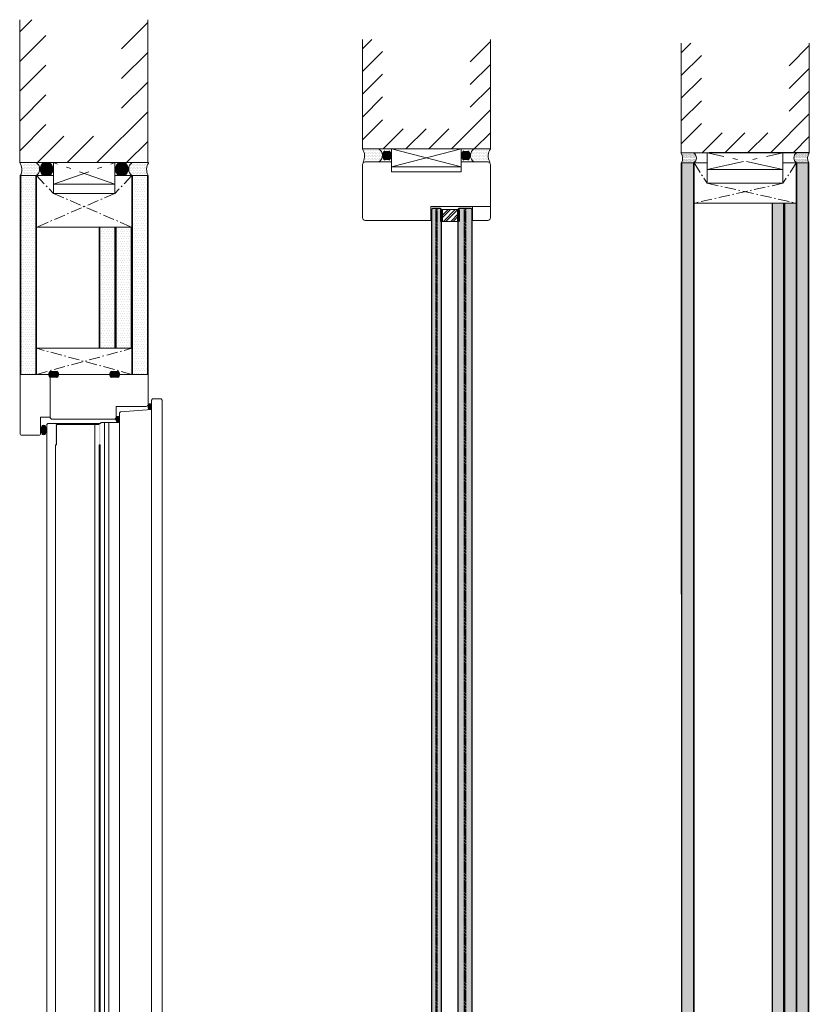
# Model space of a CAD drawing. Extents: x 8050 to 35656, y -2537 to 5890.
# Drawn here: x 15399 to 15611, y -1610 to -1346 of the extents above; entities that cross this region are included whole.
import ezdxf

# ---------------------------------------------------------------- set-up
doc = ezdxf.new("R2010")
doc.units = 0
doc.header["$LTSCALE"] = 2.5
for name, pattern in [('CENTER', [2, 1.25, -0.25, 0.25, -0.25]), ('DOT', [0.25, 0, -0.25]), ('ISO_10', [6.5, 4, -1, 0.5, -1])]:
    doc.linetypes.add(name, pattern=pattern)
for name, color, linetype in [('A-SEICON-35', 3, 'CONTINUOUS'), ('HSHSCEN-35', 1, 'CENTER'), ('HSHSCON-25', 6, 'CONTINUOUS'), ('HSHSCON-35', 1, 'CONTINUOUS'), ('HSHSRAST', 3, 'CONTINUOUS'), ('INLOOK-10', 6, 'CONTINUOUS'), ('L Lasi 4+4', 6, 'CONTINUOUS'), ('L Lasi 6+6', 6, 'CONTINUOUS'), ('L SC Kalvo 0.76', 5, 'DOT'), ('M-EQU-CON-35', 230, 'CONTINUOUS'), ('M_EQUIP_H_', 4, 'CONTINUOUS'), ('X-COM-FRAME', 2, 'CONTINUOUS')]:
    doc.layers.add(name, color=color, linetype=linetype)
for name, color, linetype, lineweight in [('E7', 7, 'CONTINUOUS', 70), ('MUOTOVIIVA', 7, 'CONTINUOUS', 9), ('Piirjoon', 5, 'CONTINUOUS', 35), ('Piirjoon05', 5, 'CONTINUOUS', 35)]:
    doc.layers.add(name, color=color, linetype=linetype, lineweight=lineweight)
pattern_1 = [(180, (15695.95563367778, -2558.211406437699), (-0.02959532198118521, -0.05919064396237039), [0, -0.05919064396237041])]
pattern_2 = [(180, (15553.95799536079, -2027.089207863337), (-0.01479766099059261, -0.0295953219811852), [0, -0.02959532198118521])]
pattern_3 = [(0, (15587.17335327573, -1797.238364483145), (0.3234897350851448, 0.6469794701702896), [0, -0.6469794701702896])]
pattern_4 = [(180, (15700.30984338022, -2202.904365898793), (-0.02071672538682965, -0.04143345077365927), [0, -0.04143345077365929])]

# ---------------------------------------------------------------- blocks, each defined once
blk = doc.blocks.new('*U142')
at = {"layer": 'L Lasi 4+4'}
blk.add_lwpolyline([(-3.637978807091713e-12, -3.380000000004657), (0, 3.379999999997381), (1, 4.379999999997381), (1227.813540258325, 4.380000000025721), (1228.813540258325, 3.380000000025721), (1228.813540258317, -3.379999999983593), (1227.813540258317, -4.379999999983593), (0.999999999996362, -4.380000000004657)], close=True, dxfattribs=at)
at = {"layer": 'L SC Kalvo 0.76', "ltscale": 0.01}
blk.add_lwpolyline([(0, 0.3800000000046566), (1228.813540258321, 0.3800000000257208), (1228.813540258321, -0.3799999999835925), (0, -0.3800000000046566)], close=True, dxfattribs=at)
blk = doc.blocks.new('*U143')
at = {"layer": 'L Lasi 6+6'}
blk.add_lwpolyline([(-5.379999999993743, 1228.813540258325), (5.380000000001019, 1228.813540258318), (6.380000000001019, 1227.813540258318), (6.380000000008295, 1), (5.380000000008295, 0), (-5.380000000001019, 0), (-6.380000000001019, 1), (-6.379999999993743, 1227.813540258325)], close=True, dxfattribs=at)
at = {"layer": 'L SC Kalvo 0.76', "ltscale": 0.01}
blk.add_lwpolyline([(-0.3800000000010186, 0), (-0.3800000000010186, 1228.813540258318), (0.3800000000082946, 1228.813540258318), (0.3800000000082946, 0)], close=True, dxfattribs=at)

msp = doc.modelspace()

# ---------------------------------------------------------------- hatches: boundary and pattern name
at = {"layer": 'E7', "linetype": 'Continuous', "lineweight": 15}
h = msp.add_hatch(color=256, dxfattribs=at)
h.set_gradient(color1=(127, 223, 255), color2=(127, 223, 255))
h.paths.add_polyline_path([(15511.03839250503, -1747.61896468518), (15511.89588034966, -1747.61896468518), (15512.1817096312, -1747.333135403637), (15512.18170963119, -1396.673902604715), (15511.89588034965, -1396.388073323172), (15511.03839250502, -1396.388073323171)])
h.paths.add_polyline_path([(15509.67784512488, -1747.333135403636), (15509.96367440642, -1747.618964685179), (15510.82116225105, -1747.618964685179), (15510.82116225105, -1396.388073323171), (15509.96367440642, -1396.38807332317), (15509.67784512487, -1396.673902604713)])
h = msp.add_hatch(color=256, dxfattribs=at)
h.set_gradient(color1=(127, 223, 255), color2=(127, 223, 255))
h.paths.add_polyline_path([(15518.68718407911, -1747.618964685179), (15520.11633048683, -1747.618964685179), (15520.40215976837, -1747.333135403636), (15520.40215976837, -1396.673902604715), (15520.11633048682, -1396.388073323172), (15518.68718407911, -1396.388073323171)])
h.paths.add_polyline_path([(15516.75497813588, -1747.333135403636), (15517.04080741742, -1747.618964685179), (15518.46995382514, -1747.618964685179), (15518.46995382514, -1396.388073323171), (15517.04080741742, -1396.38807332317), (15516.75497813588, -1396.673902604713)])
h = msp.add_hatch(color=7, dxfattribs=at)
h.set_gradient(color1=(0, 255, 0), color2=(0, 255, 0), tint=1)
edge = h.paths.add_edge_path()
edge.add_ellipse((15434.10169401091, -1449.590900870554), major_axis=(9.689017299987003e-17, -0.791194433194354), ratio=0.5517726188587184, start_angle=100.8162584938965, end_angle=439.1837415061035)
edge.add_line((15434.53049753766, -1449.739376453525), (15434.53049753766, -1449.442425287583))
h = msp.add_hatch(color=7, dxfattribs=at)
h.set_gradient(color1=(0, 255, 0), color2=(0, 255, 0), tint=1)
edge = h.paths.add_edge_path()
edge.add_ellipse((15425.45781740721, -1453.005771540879), major_axis=(0, -0.7911944331943315), ratio=0.5517726188587341, start_angle=0, end_angle=360)
h = msp.add_hatch(color=7, dxfattribs=at)
h.set_gradient(color1=(0, 255, 0), color2=(0, 255, 0), tint=1)
edge = h.paths.add_edge_path()
edge.add_ellipse((15405.64393259604, -1455.856221721407), major_axis=(0, -1.285369043869453), ratio=0.5784033506537299, start_angle=0, end_angle=360)
at = {"layer": 'HSHSRAST', "linetype": 'Continuous', "lineweight": 15}
h = msp.add_hatch(dxfattribs=at)
h.set_pattern_fill('ANSI32', color=131, scale=0.1429146407713624, angle=-1.272221872585407e-14)
h.set_pattern_definition([(44.99999999999999, (15292.68012461396, -2195.719910634671), (-0.9625575581830697, 0.9625575581830701), []), (44.99999999999999, (15293.32182992993, -2195.719910634671), (-0.9625575581830697, 0.9625575581830701), [])])
h.paths.add_polyline_path([(15512.28122099131, -1399.968580182193), (15512.28122099131, -1396.824458085222), (15516.854489496, -1396.824458085226), (15516.854489496, -1399.968580182196)])
at = {"layer": 'M_EQUIP_H_', "linetype": 'Continuous', "lineweight": 15}
h = msp.add_hatch(dxfattribs=at)
h.set_pattern_fill('DOTS', color=3, scale=0.2624989386107446, style=0)
h.set_pattern_definition([(180, (16323.32838312915, -1790.229900864084), (-0.2083585325222785, 0.4167170650445567), [0, -0.4167170650445569])])
h.paths.add_polyline_path([(15491.06987155931, -1380.545718599697), (15495.44485386948, -1380.545718599697, -0.5535336114932988), (15495.46074690833, -1384.040463328649), (15491.23537561318, -1384.040463328649, 0.2831713012023709)])
h = msp.add_hatch(dxfattribs=at)
h.set_pattern_fill('DOTS', color=3, scale=0.02609981151096648, angle=180, style=0)
h.set_pattern_definition(pattern_4)
edge = h.paths.add_edge_path()
edge.add_arc((15497.38872050131, -1382.316069126418), 1.447470646403555, 301.8074337732695, 417.6714421716923)
edge.add_line((15498.16278956846, -1381.092963100158), (15497.12028280008, -1381.092963100158))
edge.add_arc((15497.89435186724, -1382.31606912642), 1.447470646405172, 122.3285578283561, 238.1925662265978)
edge.add_line((15497.13143921756, -1383.546164879263), (15498.15163315098, -1383.546164879262))
h = msp.add_hatch(dxfattribs=at)
h.set_pattern_fill('DOTS', color=3, scale=0.02609981151096648, angle=180, style=0)
h.set_pattern_definition(pattern_4)
edge = h.paths.add_edge_path()
edge.add_arc((15519.05217849005, -1382.316069126418), 1.447470646403555, 122.32855782830771, 238.1925662267305, ccw=False)
edge.add_line((15518.2781094229, -1381.092963100158), (15519.32061619128, -1381.092963100158))
edge.add_arc((15518.54654712412, -1382.31606912642), 1.447470646405172, 301.8074337734022, 417.6714421716439, ccw=False)
edge.add_line((15519.3094597738, -1383.546164879263), (15518.28926584037, -1383.546164879262))
h = msp.add_hatch(dxfattribs=at)
h.set_pattern_fill('DOTS', color=3, scale=0.2624989386107446, style=0)
h.set_pattern_definition([(0, (15017.10549825201, -1790.229900864084), (0.2083585325222785, 0.4167170650445567), [0, -0.4167170650445569])])
h.paths.add_polyline_path([(15525.37102743205, -1380.545718599696), (15520.99604512187, -1380.545718599696, 0.5535336114932988), (15520.98015208303, -1384.040463328648), (15525.20552337818, -1384.040463328648, -0.2831713012023709)])
h = msp.add_hatch(dxfattribs=at)
h.set_pattern_fill('DOTS', color=3, scale=0.2037730614709574, style=0)
h.set_pattern_definition([(180, (16300.73501634529, -1699.633878124117), (-0.1617448675425724, 0.3234897350851448), [0, -0.3234897350851448])])
h.paths.add_polyline_path([(15576.43293705753, -1381.603639609382), (15579.82915474871, -1381.603639609382, -0.5535336114932988), (15579.84149222024, -1384.316545178628), (15576.56141478747, -1384.316545178628, 0.2831713012023709)])
h = msp.add_hatch(dxfattribs=at)
h.set_pattern_fill('DOTS', color=3, scale=0.2037730614709574, style=0)
h.set_pattern_definition([(180, (16222.55192553322, -1699.633878124116), (-0.1617448675425724, 0.3234897350851448), [0, -0.3234897350851448])])
h.paths.add_polyline_path([(15576.43293705753, -1381.60363960938), (15579.82915474871, -1381.60363960938, -0.5535336114932988), (15579.84149222024, -1384.316545178626), (15576.56141478746, -1384.316545178626, 0.2831713012023709)])
h = msp.add_hatch(dxfattribs=at)
h.set_pattern_fill('DOTS', color=3, scale=0.2037730614709574, style=0)
h.set_pattern_definition([(0, (15294.51930554973, -1699.633878124117), (0.1617448675425724, 0.3234897350851448), [0, -0.3234897350851448])])
h.paths.add_polyline_path([(15610.84119679958, -1381.603639609382), (15607.4449791084, -1381.603639609382, 0.5535336114932988), (15607.43264163687, -1384.316545178628), (15610.71271906965, -1384.316545178628, -0.2831713012023709)])
h = msp.add_hatch(dxfattribs=at)
h.set_pattern_fill('DOTS', color=3, scale=0.2037730614709574, style=0)
h.set_pattern_definition([(0, (15216.33621473766, -1699.633878124116), (0.1617448675425724, 0.3234897350851448), [0, -0.3234897350851448])])
h.paths.add_polyline_path([(15610.84119679959, -1381.60363960938), (15607.4449791084, -1381.60363960938, 0.5535336114932988), (15607.43264163687, -1384.316545178626), (15610.71271906964, -1384.316545178626, -0.2831713012023709)])
h = msp.add_hatch(dxfattribs=at)
h.set_pattern_fill('DOTS', color=3, scale=0.2624989386107446, style=0)
h.set_pattern_definition([(180, (16231.73911721728, -1793.889128230948), (-0.2083585325222785, 0.4167170650445567), [0, -0.4167170650445569])])
h.paths.add_polyline_path([(15399.22641542019, -1384.20494596656), (15403.60139773038, -1384.20494596656, -0.5535336114932988), (15403.61729076922, -1387.699690695512), (15399.39191947407, -1387.699690695512, 0.2831713012023709)])
h = msp.add_hatch(dxfattribs=at)
h.set_pattern_fill('DOTS', color=3, scale=0.03728544501566641, angle=180, style=0)
h.set_pattern_definition(pattern_1)
edge = h.paths.add_edge_path()
edge.add_arc((15406.06831527934, -1385.942411048593), 2.067815209147936, 301.8074337732695, 417.6714421716923)
edge.add_line((15407.17412823242, -1384.195116725366), (15405.68483284901, -1384.195116725366))
edge.add_arc((15406.79064580209, -1385.942411048594), 2.067815209150246, 122.3285578283561, 238.1925662265978)
edge.add_line((15405.70077058827, -1387.699690695515), (15407.15819049316, -1387.699690695514))
h = msp.add_hatch(dxfattribs=at)
h.set_pattern_fill('DOTS', color=3, scale=0.03728544501566641, angle=180, style=0)
h.set_pattern_definition(pattern_1)
edge = h.paths.add_edge_path()
edge.add_arc((15426.93986166103, -1385.942411048593), 2.067815209147936, 122.32855782830771, 238.1925662267305, ccw=False)
edge.add_line((15425.83404870795, -1384.195116725366), (15427.32334409136, -1384.195116725366))
edge.add_arc((15426.21753113828, -1385.942411048594), 2.067815209150246, 301.8074337734022, 417.6714421716439, ccw=False)
edge.add_line((15427.30740635211, -1387.699690695515), (15425.84998644721, -1387.699690695514))
h = msp.add_hatch(dxfattribs=at)
h.set_pattern_fill('DOTS', color=3, scale=0.2624989386107446, style=0)
h.set_pattern_definition([(0, (14925.81767953768, -1793.889128230948), (0.2083585325222785, 0.4167170650445567), [0, -0.4167170650445569])])
h.paths.add_polyline_path([(15433.82901849049, -1384.20494596656), (15429.45403618031, -1384.20494596656, 0.5535336114932988), (15429.43814314146, -1387.699690695512), (15433.66351443661, -1387.699690695512, -0.2831713012023709)])
h = msp.add_hatch(dxfattribs=at)
h.set_pattern_fill('DOTS', scale=0.4075461229419148, style=0)
h.set_pattern_definition([(0, (15583.02267065465, -1786.493730372146), (0.3234897350851448, 0.6469794701702896), [0, -0.6469794701702896])])
h.paths.add_polyline_path([(15576.70543253912, -1759.55030728033), (15579.77561333194, -1759.55030728033), (15579.77561336581, -1384.316545178631), (15576.70543257298, -1384.316545178631)])
h = msp.add_hatch(dxfattribs=at)
h.set_pattern_fill('DOTS', scale=0.4075461229419148, style=0)
h.set_pattern_definition([(0, (15590.56957088107, -1786.493730372146), (0.3234897350851448, 0.6469794701702896), [0, -0.6469794701702896])])
h.paths.add_polyline_path([(15610.5570716202, -1759.55030728033), (15610.55707165408, -1384.316545178628), (15607.48689086125, -1384.316545178628), (15607.48689082738, -1759.550307280329)])
h = msp.add_hatch(dxfattribs=at)
h.set_pattern_fill('DOTS', scale=0.4075461229419148, style=0)
h.set_pattern_definition([(0, (15383.53543005437, -1715.582143065843), (0.3234897350851448, 0.6469794701702896), [0, -0.6469794701702896])])
h.paths.add_polyline_path([(15403.52293075544, -1440.958843182453), (15403.52293082738, -1387.699690695513), (15399.56794681898, -1387.699690695513), (15399.56794674704, -1440.958843182453)])
h = msp.add_hatch(dxfattribs=at)
h.set_pattern_fill('DOTS', scale=0.4075461229419148, style=0)
h.set_pattern_definition([(0, (15413.37165458871, -1715.582143065841), (0.3234897350851448, 0.6469794701702896), [0, -0.6469794701702896])])
h.paths.add_polyline_path([(15433.35915528977, -1440.958843182452), (15433.35915536171, -1387.699690695511), (15429.40417135331, -1387.699690695511), (15429.40417128137, -1440.958843182452)])
h = msp.add_hatch(dxfattribs=at)
h.set_pattern_fill('DOTS', scale=0.4075461229419148, style=0)
h.set_pattern_definition(pattern_3)
h.paths.add_polyline_path([(15604.12758553275, -1754.116358974436), (15601.05740473992, -1754.116358974436), (15601.05740470751, -1395.061179289627), (15604.12758550034, -1395.061179289627)])
h = msp.add_hatch(dxfattribs=at)
h.set_pattern_fill('DOTS', scale=0.4075461229419148, style=0)
h.set_pattern_definition(pattern_3)
h.paths.add_polyline_path([(15604.0906732235, -1754.116358974436), (15607.16085401633, -1754.116358974436), (15607.16085404875, -1395.061179289627), (15604.09067325592, -1395.061179289627)])
h = msp.add_hatch(dxfattribs=at)
h.set_pattern_fill('DOTS', scale=0.4075461229419148, style=0)
h.set_pattern_definition([(0, (15404.61219463912, -1729.423300595872), (0.3234897350851448, 0.6469794701702896), [0, -0.6469794701702896])])
h.paths.add_polyline_path([(15420.64471135994, -1433.958871486632), (15424.59969536833, -1433.958871486632), (15424.59969541212, -1401.540848225542), (15420.64471140372, -1401.540848225542)])
h = msp.add_hatch(dxfattribs=at)
h.set_pattern_fill('DOTS', scale=0.4075461229419148, style=0)
h.set_pattern_definition([(0, (15408.98717694929, -1729.423300595406), (0.3234897350851448, 0.6469794701702896), [0, -0.6469794701702896])])
h.paths.add_polyline_path([(15425.01969367011, -1433.958871486166), (15428.97467767851, -1433.958871486166), (15428.9746777223, -1401.540848225076), (15425.0196937139, -1401.540848225076)])
h = msp.add_hatch(dxfattribs=at)
h.set_pattern_fill('DOTS', color=3, scale=0.0186427225078332, angle=180, style=0)
h.set_pattern_definition(pattern_2)
edge = h.paths.add_edge_path()
edge.add_arc((15408.02253204256, -1440.954710168784), 1.033907604574746, 482.3285578283318, 598.1925662266083, ccw=False)
edge.add_line((15407.46962556602, -1440.081063007169), (15409.1846798119, -1440.081063007169))
edge.add_arc((15408.63177333536, -1440.954710168784), 1.033907604574961, 301.80743377340616, 417.6714421716493, ccw=False)
edge.add_line((15409.17671094227, -1441.833349992244), (15407.47759443565, -1441.833349992244))
h = msp.add_hatch(dxfattribs=at)
h.set_pattern_fill('DOTS', color=3, scale=0.0186427225078332, angle=180, style=0)
h.set_pattern_definition(pattern_2)
edge = h.paths.add_edge_path()
edge.add_arc((15424.99322601247, -1440.954710168784), 1.033907604574746, -58.19256622660833, 57.67144217166815)
edge.add_line((15425.54613248901, -1440.081063007169), (15423.83107824313, -1440.081063007169))
edge.add_arc((15424.38398471967, -1440.954710168784), 1.033907604574961, 122.3285578283507, 238.1925662265938)
edge.add_line((15423.83904711275, -1441.833349992244), (15425.53816361938, -1441.833349992244))
at = {"layer": 'MUOTOVIIVA'}
msp.add_hatch(color=256, dxfattribs=at).paths.add_polyline_path([(15420.81069202361, -1459.823575764274), (15420.52486274207, -1459.823575764274), (15420.52486274207, -1454.392819414962), (15409.09169148036, -1454.392819414962), (15409.09169148036, -1459.823575764274), (15408.80586219882, -1459.823575764274), (15408.80586219882, -1454.106990133419), (15420.81069202361, -1454.106990133419)])

# ---------------------------------------------------------------- linework, layer by layer
at = {"layer": 'A-SEICON-35', "linetype": 'Continuous', "lineweight": 15}
for p, q in [((15576.54241412381, -1384.31654517863), (15576.55641130192, -1759.550307280329)), ((15576.70543267333, -1384.31654517863), (15576.70543216652, -1759.550307280329)), ((15579.77561346616, -1384.31654517863), (15579.77561295934, -1759.550307280329)), ((15579.93863191534, -1384.316545178628), (15579.9386314085, -1759.550307280329)), ((15607.32387251243, -1384.316545178628), (15607.32387200556, -1759.550307280329)), ((15607.48689096159, -1384.316545178628), (15607.48689045478, -1759.550307280329)), ((15610.55707175442, -1384.316545178628), (15610.55707124761, -1759.550307280329)), ((15610.72009010325, -1384.316545178628), (15610.72008969679, -1759.550307280329)), ((15399.35794766809, -1387.699690695513), (15399.35794759615, -1440.958843182453)), ((15399.56794681898, -1387.699690695513), (15399.56794674704, -1440.958843182453)), ((15403.52293082738, -1387.699690695513), (15403.52293075544, -1440.958843182453)), ((15403.73292997827, -1387.699690695511), (15403.73292990633, -1440.958843182453)), ((15429.28853214426, -1387.699690695511), (15429.28853207232, -1440.958843182453)), ((15429.49853129515, -1387.699690695511), (15429.49853122321, -1440.958843182453)), ((15433.45351530355, -1387.699690695511), (15433.45351523161, -1440.958843182453)), ((15433.66351443661, -1387.699690695511), (15433.6635143825, -1440.958843182453)), ((15420.52907219467, -1401.540848225986), (15420.52907215088, -1433.962508971249)), ((15420.73907134556, -1401.540848225964), (15420.73907130177, -1433.962508971249)), ((15424.69405535396, -1401.540848225542), (15424.69405531017, -1433.962508971249)), ((15424.90405450485, -1401.54084822552), (15424.90405446105, -1433.962508970783)), ((15424.90405450485, -1401.54084822552), (15424.90405446106, -1433.962508971249)), ((15425.11405365574, -1401.540848225498), (15425.11405361194, -1433.962508970783)), ((15429.06903766414, -1401.540848225076), (15429.06903762035, -1433.962508970783)), ((15429.27903681503, -1401.540848225054), (15429.27903677123, -1433.962508970783))]:
    msp.add_line(p, q, dxfattribs=at)
at = {"layer": 'A-SEICON-35', "color": 3, "linetype": 'Continuous', "lineweight": 15}
for p, q in [((15579.93863191534, -1384.316545178628), (15579.9386314085, -1759.550307280329)), ((15607.32387251243, -1384.316545178628), (15607.32387200556, -1759.550307280329)), ((15403.73292997827, -1387.699690695511), (15403.73292990633, -1440.958843182453)), ((15429.28853214426, -1387.699690695511), (15429.28853207232, -1440.958843182453)), ((15420.52907219467, -1401.540848225986), (15420.52907215088, -1433.962508971249)), ((15424.90405450485, -1401.54084822552), (15424.90405446105, -1433.962508970783))]:
    msp.add_line(p, q, dxfattribs=at)
at = {"layer": 'E7', "linetype": 'Continuous', "lineweight": 15}
for p, q in [((15517.57150235088, -1380.545718487887), (15498.83324143941, -1385.345453792377)), ((15498.83324143941, -1380.545718487886), (15517.57150235088, -1385.345453792377)), ((15520.54840563212, -1395.971805621842), (15525.40144580418, -1395.971805621842)), ((15433.6635143825, -1440.958843182453), (15399.35794759615, -1440.958843182453)), ((15434.53049753766, -1450.391209473364), (15434.53049753766, -1754.691209494103)), ((15423.09732627595, -1752.690404523303), (15423.09732627595, -1453.821160851877)), ((15425.95561909138, -1453.821160851876), (15425.95561909138, -1754.262465571788))]:
    msp.add_line(p, q, dxfattribs=at)
at = {"layer": 'E7', "color": 3, "lineweight": 15}
for p, q in [((15579.93863181499, -1384.31654517863), (15576.54241412381, -1384.31654517863)), ((15403.73292996045, -1387.699690695513), (15399.35794765027, -1387.699690695513)), ((15403.74242521687, -1440.958843182455), (15399.36744290669, -1440.958843182455))]:
    msp.add_line(p, q, dxfattribs=at)
at = {"layer": 'E7', "color": 1, "lineweight": 15}
for p, q in [((15583.46775623438, -1389.75049348452), (15583.46775623438, -1384.316545178628)), ((15603.78443497965, -1389.75049348452), (15603.78443497965, -1384.316545178628)), ((15408.27912172705, -1392.462535690857), (15408.27912172705, -1387.699690695511)), ((15424.72905521332, -1392.462535690857), (15424.72905521332, -1387.699690695511))]:
    msp.add_line(p, q, dxfattribs=at)
at = {"layer": 'E7', "lineweight": 15}
for p, q in [((15600.84519591528, -1754.116358974448), (15600.84517792332, -1395.061179267774)), ((15601.00821436445, -1754.116358974436), (15601.00823235641, -1395.061179267762)), ((15603.94611092896, -1754.116358974436), (15603.946092937, -1395.061179267762)), ((15604.10912937813, -1754.116358974448), (15604.10911138617, -1395.061179267774)), ((15604.10912937813, -1754.116358974448), (15604.10914737009, -1395.061179267774)), ((15604.27214782729, -1754.116358974436), (15604.27216581925, -1395.061179267762))]:
    msp.add_line(p, q, dxfattribs=at)
at = {"layer": 'E7', "linetype": 'Continuous', "lineweight": 60}
for p, q in [((15512.28122099131, -1396.824458085225), (15512.28122123191, -1399.968580182195)), ((15516.854489496, -1396.824458085225), (15516.8544892554, -1399.968580182195))]:
    msp.add_line(p, q, dxfattribs=at)
at = {"layer": 'E7', "linetype": 'Continuous', "lineweight": 15}
msp.add_lwpolyline([(15517.57150235088, -1385.345453792377), (15498.83324143941, -1385.345453792377), (15498.83324143941, -1380.545718487886), (15517.57150235088, -1380.545718487886)], close=True, dxfattribs=at)
at = {"layer": 'E7', "lineweight": 15}
msp.add_lwpolyline([(15512.28122099131, -1396.824458085222), (15512.28122099131, -1399.968580182193), (15516.854489496, -1399.968580182196), (15516.854489496, -1396.824458085226)], close=True, dxfattribs=at)
at = {"layer": 'E7', "linetype": 'Continuous', "lineweight": 15}
msp.add_lwpolyline([(15399.36434667258, -1440.958843182456), (15433.67300963892, -1440.958843182456)], dxfattribs=at)
at = {"layer": 'E7', "lineweight": 15}
for centre, radius, start, end in [((15488.31466369765, -1382.427491014171), 3.336500828834172, 331.0901871835001, 34.33258606772679), ((15494.35803541703, -1382.298069623152), 2.062015629910027, 302.328557828441, 58.19256622649202), ((15497.89435186724, -1382.316069126419), 1.447470646404832, 122.3285578280788, 238.192566226492), ((15497.3846585736, -1382.326489285414), 1.443410940937018, 302.3285578285715, 58.19256622649202), ((15497.38872050131, -1382.316069126419), 1.447470646404832, 301.807433773508, 57.67144217192122), ((15519.05217849005, -1382.316069126419), 1.447470646404832, 122.3285578280788, 238.192566226492), ((15519.05624041776, -1382.326489285414), 1.443410940937018, 121.807433773508, 237.6714421714282), ((15518.54654712412, -1382.316069126419), 1.447470646404832, 301.807433773508, 57.67144217192122), ((15522.08286357433, -1382.298069623151), 2.062015629910027, 121.807433773508, 237.6714421715589), ((15528.12623529371, -1382.42749101417), 3.336500828834172, 145.6674139322732, 208.9098128164999), ((15574.29412025343, -1383.064424662149), 2.590063762124853, 331.0901871833116, 34.33258606789169), ((15574.29412025343, -1383.064424662145), 2.590063762124853, 331.0901871833116, 34.33258606772534), ((15578.98547772475, -1382.963957234708), 1.600704520679276, 302.3285578283262, 58.1925662264944), ((15578.98547772475, -1382.963957234706), 1.600704520679276, 302.3285578283262, 58.1925662264944), ((15608.28865613236, -1382.963957234708), 1.600704520679276, 121.8074337735056, 237.6714421716738), ((15608.28865613236, -1382.963957234706), 1.600704520679276, 121.8074337735056, 237.6714421716738), ((15612.98001360368, -1383.064424662149), 2.590063762124853, 145.6674139321083, 208.9098128166884), ((15612.98001360368, -1383.064424662145), 2.590063762124853, 145.6674139322747, 208.9098128166884), ((15396.47120755854, -1386.086718381035), 3.336500828834172, 331.0901871834989, 34.33258606772534), ((15402.51457927792, -1385.957296990015), 2.062015629910027, 302.3285578284422, 58.1925662264944), ((15406.79064580209, -1385.942411048593), 2.067815209149761, 122.3285578280804, 238.1925662264944), ((15406.06251252547, -1385.957296990015), 2.062015629910027, 302.3285578285721, 58.1925662264944), ((15406.06831527934, -1385.942411048593), 2.067815209149761, 301.8074337735056, 57.67144217191957), ((15426.93986166104, -1385.942411048593), 2.067815209149761, 122.3285578280804, 238.1925662264944), ((15426.9456644149, -1385.957296990015), 2.062015629910027, 121.8074337735056, 237.6714421715578), ((15426.21753113828, -1385.942411048593), 2.067815209149761, 301.8074337735056, 57.67144217191957), ((15430.49359766245, -1385.957296990015), 2.062015629910027, 121.8074337735056, 237.671442171428), ((15436.58422635214, -1386.086718381035), 3.336500828834172, 145.6674139322747, 208.9098128165011), ((15408.02253204256, -1440.954710168783), 1.03390760457488, 122.328557828572, 238.1925662264944), ((15408.63177333536, -1440.954710168783), 1.03390760457488, 301.8074337735056, 57.67144217142797), ((15424.38398471967, -1440.954710168783), 1.03390760457488, 122.328557828572, 238.1925662264944), ((15424.99322601247, -1440.954710168783), 1.03390760457488, 301.8074337735056, 57.67144217142797)]:
    msp.add_arc(centre, radius, start, end, dxfattribs=at)
at = {"layer": 'HSHSCEN-35', "color": 7, "linetype": 'ISO_10', "lineweight": 15, "ltscale": 0.3}
for p, q in [((15579.93863181499, -1384.316545178628), (15583.46775623438, -1389.75049348452)), ((15607.3238724091, -1384.316545178628), (15603.78443497965, -1389.75049348452)), ((15403.73292996045, -1387.699690695511), (15408.27912172705, -1392.462535690857)), ((15429.28853212261, -1387.699690695511), (15424.72905521332, -1392.462535690857)), ((15603.78443497965, -1389.75049348452), (15579.93863181444, -1395.06117926964)), ((15583.46775623438, -1389.75049348452), (15607.32387241329, -1395.061179270788)), ((15424.72905521332, -1392.462535690857), (15403.73292996045, -1401.540848227775)), ((15408.27912172705, -1392.462535690857), (15429.288532128, -1401.540848229253)), ((15403.73292990633, -1440.958843182453), (15429.30181876977, -1433.958871486166)), ((15429.30181876977, -1440.958843182453), (15403.73292990633, -1433.958871486167))]:
    msp.add_line(p, q, dxfattribs=at)
at = {"layer": 'HSHSCON-25', "color": 7, "linetype": 'Continuous', "lineweight": 15}
for p, q in [((15610.63394418329, -1381.470513279653), (15584.00521120274, -1381.470513279653)), ((15610.63394418329, -1381.470513279652), (15584.00521120274, -1381.470513279652)), ((15610.63394418329, -1381.603639609382), (15584.00521120274, -1381.603639609382)), ((15610.63394418329, -1381.60363960938), (15584.00521120274, -1381.60363960938))]:
    msp.add_line(p, q, dxfattribs=at)
at = {"layer": 'HSHSCON-35', "linetype": 'Continuous', "lineweight": 15, "ltscale": 0.5}
for p, q in [((15579.93863181444, -1395.06117926964), (15579.93863181499, -1384.316545178628)), ((15579.93863181499, -1384.316545178628), (15583.46775623438, -1384.316545178628)), ((15603.78443497965, -1384.316545178628), (15607.3238724091, -1384.316545178628)), ((15607.3238724091, -1384.316545178628), (15607.32387241329, -1395.061179267526)), ((15403.73292995974, -1401.540848227774), (15403.73292996045, -1387.699690695511)), ((15403.73292996045, -1387.699690695511), (15408.27912172705, -1387.699690695511)), ((15424.72905521332, -1387.699690695511), (15429.28853212261, -1387.699690695511)), ((15429.28853212261, -1387.699690695511), (15429.288532128, -1401.540848225052)), ((15583.46775623438, -1389.75049348452), (15603.78443497965, -1389.75049348452)), ((15408.27912172705, -1392.462535690857), (15424.72905521332, -1392.462535690857)), ((15579.93863181444, -1395.06117926964), (15607.32387241329, -1395.061179267526)), ((15403.73292996045, -1401.540848227774), (15429.288532128, -1401.540848225052)), ((15429.30181876977, -1433.958871486166), (15403.73292990633, -1433.958871486167)), ((15403.74242521687, -1440.958843182454), (15408.28861698347, -1440.958843182454)), ((15424.73855046975, -1440.958843182454), (15429.29802737904, -1440.958843182454))]:
    msp.add_line(p, q, dxfattribs=at)
at = {"layer": 'INLOOK-10', "lineweight": 15, "ltscale": 0.5}
for p, q in [((15399.22496187852, -1345.936190747784), (15399.2264154202, -1384.204945966568)), ((15433.52757129294, -1384.204945966568), (15433.52757129294, -1345.936190747784)), ((15491.07102743205, -1351.208987322599), (15491.07214171343, -1380.545718599705)), ((15525.37102743205, -1380.545718599705), (15525.37102743205, -1351.208987322599)), ((15576.54119679958, -1352.266908332282), (15576.54231108097, -1381.603639609388)), ((15610.84119679958, -1381.603639609388), (15610.84119679958, -1352.266908332282)), ((15525.37102743205, -1380.545718599704), (15491.06987155931, -1380.545718599702)), ((15525.37102743205, -1380.545718599705), (15491.07214171343, -1380.545718599705)), ((15610.84119679958, -1381.603639609388), (15576.54231108097, -1381.603639609388)), ((15433.52757129294, -1384.204945966568), (15399.2264154202, -1384.204945966565))]:
    msp.add_line(p, q, dxfattribs=at)
at = {"layer": 'INLOOK-10', "linetype": 'Continuous', "lineweight": 15}
for p, q in [((15399.22508660018, -1349.219855052468), (15402.50875090489, -1345.936190747775)), ((15426.49814476707, -1353.758349937034), (15433.52757129292, -1346.728923411175)), ((15399.22538865902, -1357.17244125651), (15406.25454820516, -1350.143281710372)), ((15491.07112304336, -1353.726236100615), (15493.58837182139, -1351.208987322591)), ((15491.07112304335, -1353.726236100615), (15493.58837182139, -1351.208987322591)), ((15519.98228677815, -1357.205434837805), (15525.37102743203, -1351.816694183914)), ((15519.98228677815, -1357.205434837805), (15525.37102743203, -1351.816694183914)), ((15576.54129241089, -1354.784157110298), (15579.05854118892, -1352.266908332274)), ((15605.45245614568, -1358.263355847488), (15610.84119679957, -1352.874615193597)), ((15426.49814476709, -1361.711238199889), (15433.52757129294, -1354.681811674035)), ((15491.0713546009, -1359.822668636562), (15496.45989058881, -1354.434132648653)), ((15491.0713546009, -1359.822668636562), (15496.45989058881, -1354.434132648653)), ((15576.54152396844, -1360.880589646245), (15581.93005995634, -1355.492053658336)), ((15399.22569071784, -1365.125027460536), (15406.25485026397, -1358.095867914406)), ((15519.98228677816, -1363.302098931277), (15525.37102743205, -1357.91335827739)), ((15519.98228677816, -1363.302098931277), (15525.37102743205, -1357.91335827739)), ((15491.07158615843, -1365.919101172499), (15496.46012214634, -1360.530565184594)), ((15491.07158615843, -1365.919101172499), (15496.46012214634, -1360.530565184594)), ((15605.45245614569, -1364.36001994096), (15610.84119679958, -1358.971279287073)), ((15426.49814476707, -1369.664126462752), (15433.52757129292, -1362.634699936899)), ((15576.54175552596, -1366.977022182182), (15581.93029151387, -1361.588486194277)), ((15399.22599277668, -1373.077613664569), (15406.2551523228, -1366.04845411844)), ((15519.98228677815, -1369.398763024757), (15525.37102743203, -1364.010022370869)), ((15519.98228677815, -1369.398763024757), (15525.37102743203, -1364.010022370869)), ((15605.45245614568, -1370.45668403444), (15610.84119679957, -1365.067943380552)), ((15491.07181771598, -1372.015533708439), (15496.46035370387, -1366.626997720535)), ((15491.07181771597, -1372.015533708439), (15496.46035370387, -1366.626997720535)), ((15576.54198708351, -1373.073454718122), (15581.9305230714, -1367.684918730218)), ((15419.91021352616, -1384.204945966559), (15433.52757129294, -1370.587588199754)), ((15514.93199529671, -1380.545718599697), (15525.37102743205, -1370.106686464341)), ((15600.40216466424, -1381.60363960938), (15610.84119679958, -1371.164607474024)), ((15399.2264154202, -1381.030079283905), (15406.25545438163, -1374.001040322473)), ((15491.07214171343, -1378.111873804455), (15496.46058526141, -1372.723430256477)), ((15576.54231108097, -1379.169794814138), (15581.93075462895, -1373.78135126616)), ((15496.64200301626, -1380.545718599705), (15502.03074367015, -1375.15697794581)), ((15502.73866710972, -1380.545718599705), (15508.12740776362, -1375.15697794581)), ((15508.8353312032, -1380.545718599697), (15514.22407185708, -1375.15697794581)), ((15521.02865939015, -1380.545718599697), (15525.37102743203, -1376.203350557817)), ((15582.1121723838, -1381.603639609388), (15587.50091303769, -1376.214898955493)), ((15588.20883647726, -1381.603639609388), (15593.59757713116, -1376.214898955493)), ((15594.30550057073, -1381.60363960938), (15599.69424122462, -1376.214898955493)), ((15404.0044370004, -1384.204945966568), (15411.03386352626, -1377.175519440706)), ((15411.95732526325, -1384.204945966559), (15418.9867517891, -1377.175519440706)), ((15427.86310178897, -1384.204945966559), (15433.52757129292, -1378.540476462615)), ((15606.49882875768, -1381.60363960938), (15610.84119679957, -1377.2612715675))]:
    msp.add_line(p, q, dxfattribs=at)
at = {"layer": 'M-EQU-CON-35', "color": 230, "linetype": 'Continuous', "lineweight": 15}
for p, q in [((15491.09883638976, -1398.954641223095), (15491.09883638976, -1384.786172117143)), ((15491.84454529008, -1384.040463216829), (15498.83324143941, -1384.04046321683)), ((15498.83324143942, -1386.650444367925), (15498.83324143942, -1384.040463216829)), ((15498.83324143941, -1386.650444367925), (15498.83324143941, -1384.04046321683)), ((15517.57150235088, -1386.650444367926), (15517.57150235088, -1384.040463216829)), ((15524.65573690386, -1384.040463216829), (15517.57150235088, -1384.040463216829)), ((15517.57150235088, -1386.650444367926), (15517.57150235088, -1384.040463216829)), ((15524.65573690386, -1384.040463216829), (15517.57150235088, -1384.040463216829)), ((15525.40144580417, -1398.954641223095), (15525.40144580417, -1384.786172117143)), ((15498.83324143942, -1386.650444367924), (15517.57150235088, -1386.650444367926)), ((15520.54840563212, -1395.971805621842), (15509.44398772759, -1395.971805964203)), ((15509.44398772759, -1399.70035046577), (15509.44398772759, -1395.971805964203)), ((15520.54840563212, -1399.700350123409), (15520.54840563212, -1395.971805621842)), ((15509.44398772759, -1399.70035046577), (15491.84454529008, -1399.700350123409)), ((15524.65573690386, -1399.700350123409), (15520.54840563212, -1399.700350123409))]:
    msp.add_line(p, q, dxfattribs=at)
for centre, start, end in [((15491.84454529008, -1384.786172117143), 90, 180), ((15491.84454529008, -1384.786172117143), 90, 180), ((15524.65573690386, -1384.786172117143), 0, 90), ((15524.65573690386, -1384.786172117143), 0, 90), ((15491.84454529008, -1398.954641223095), 180, 270), ((15524.65573690386, -1398.954641223095), 270, 0)]:
    msp.add_arc(centre, 0.745708900313328, start, end, dxfattribs=at)
at = {"layer": 'MUOTOVIIVA'}
for p, q in [((15399.37349590791, -1456.965282948847), (15399.37040027862, -1440.958843182454)), ((15407.37671579111, -1440.958843182454), (15399.37040027862, -1440.958843182454)), ((15407.37671579111, -1440.958843182454), (15433.67300969304, -1440.958843182454)), ((15407.37671579111, -1440.958843182454), (15407.37671579111, -1452.392014444163)), ((15433.67300969304, -1440.958843182454), (15433.67300969304, -1448.962063065651)), ((15434.53049753766, -1447.818745939479), (15434.81632681921, -1447.532916657937)), ((15434.53049753766, -1450.391209473364), (15434.53049753766, -1447.818745939479)), ((15434.81632681921, -1447.532916657937), (15437.10296107155, -1447.532916657937)), ((15437.10296107155, -1447.532916657937), (15437.38879035309, -1447.818745939479)), ((15437.38879035309, -1447.818745939481), (15437.38879035309, -1756.406185183358)), ((15425.09813124675, -1449.533721628736), (15433.10135112995, -1449.533721628736)), ((15425.09813124675, -1449.533721628736), (15425.09813124675, -1452.392014444163)), ((15434.53049753766, -1450.391209473364), (15426.24081530619, -1450.943854955462)), ((15404.80425225722, -1452.392014444163), (15404.80425225722, -1456.965282948847)), ((15407.37671579111, -1452.392014444163), (15404.80425225722, -1452.392014444163)), ((15424.52647268367, -1452.963673007249), (15407.94837435419, -1452.963673007249)), ((15425.95561909138, -1451.248697317992), (15426.24081530619, -1450.943854955462)), ((15425.95561909138, -1451.248697317992), (15425.95561909138, -1453.821160851877)), ((15406.51922794648, -1454.392819414962), (15406.80505722802, -1454.106990133419)), ((15406.51922794648, -1752.118745960218), (15406.51922794648, -1454.392819414963)), ((15406.80505722802, -1454.106990133419), (15420.81069202361, -1454.106990133419)), ((15409.09169148036, -1454.392819414962), (15420.52486274207, -1454.392819414962)), ((15409.09169148036, -1459.823575764274), (15409.09169148036, -1454.392819414962)), ((15419.3815456159, -1752.118745960218), (15419.3815456159, -1454.392819414962)), ((15421.09652130516, -1453.821160851877), (15420.81069202361, -1454.106990133419)), ((15421.09652130516, -1453.821160851877), (15425.95561909138, -1453.821160851877)), ((15421.95400914978, -1453.821160851877), (15421.95400914979, -1752.690404523303)), ((15399.65932518945, -1457.251112230389), (15404.51842297568, -1457.251112230389)), ((15408.80586219882, -1746.687989610906), (15408.80586219882, -1459.823575764275)), ((15409.09169148036, -1459.823575764274), (15408.80586219882, -1459.823575764274)), ((15420.52486274207, -1746.687989610906), (15420.52486274207, -1459.823575764274)), ((15420.52486274207, -1459.823575764274), (15420.81069202361, -1459.823575764274)), ((15420.81069202361, -1459.823575764275), (15420.81069202361, -1746.687989610906))]:
    msp.add_line(p, q, dxfattribs=at)
for centre, radius, start, end in [((15433.10135112995, -1448.962063065651), 0.5716585630854496, 270, 0), ((15407.94837435419, -1452.392014444163), 0.5716585630854496, 180, 270), ((15424.52647268367, -1452.392014444163), 0.5716585630854496, 270, 0), ((15399.65932518945, -1456.965282948847), 0.2858292815427248, 180, 270), ((15404.51842297568, -1456.965282948847), 0.2858292815427248, 270, 0)]:
    msp.add_arc(centre, radius, start, end, dxfattribs=at)
for centre, major_axis, ratio in [((15434.10169401091, -1449.590900870554), (9.689017299987003e-17, -0.791194433194354), 0.5517726188587184), ((15425.45781740721, -1453.005771540879), (0, -0.7911944331943315), 0.5517726188587341), ((15405.64393259604, -1455.856221721407), (0, -1.285369043869453), 0.5784033506537299)]:
    msp.add_ellipse(centre, major_axis=major_axis, ratio=ratio, dxfattribs=at)
at = {"layer": 'Piirjoon', "lineweight": 15}
for p, q in [((15400.29950957394, -1440.958843182455), (15412.60370642911, -1440.958843182455)), ((15413.72226977958, -1440.958843182455), (15419.31508653193, -1440.958843182456)), ((15420.4336498824, -1440.958843182455), (15432.73784673757, -1440.958843182455))]:
    msp.add_line(p, q, dxfattribs=at)
at = {"layer": 'Piirjoon05', "lineweight": 15}
for p, q in [((15400.29648279797, -1440.958843182456), (15412.60067965314, -1440.958843182456)), ((15413.71924300361, -1440.958843182456), (15419.31205975596, -1440.958843182456)), ((15420.43062310643, -1440.958843182456), (15432.7348199616, -1440.958843182456))]:
    msp.add_line(p, q, dxfattribs=at)
at = {"layer": 'X-COM-FRAME', "linetype": 'ISO_10', "lineweight": 15}
for p, q in [((15583.46775623438, -1386.097014630684), (15603.78443497965, -1381.603639609382)), ((15603.78443497965, -1386.09701463069), (15583.46775623438, -1381.603639609384)), ((15408.27912172705, -1389.993278169838), (15424.72905521332, -1384.204945966559)), ((15424.72905521332, -1389.993278169838), (15408.27912172705, -1384.204945966559))]:
    msp.add_line(p, q, dxfattribs=at)
at = {"layer": 'X-COM-FRAME', "color": 3, "lineweight": 15}
for p, q in [((15610.72009010325, -1384.316545178628), (15607.32387241207, -1384.316545178628)), ((15433.66351443661, -1387.699690695511), (15429.28853212643, -1387.699690695511)), ((15433.67300969304, -1440.958843182454), (15429.29802738286, -1440.958843182454))]:
    msp.add_line(p, q, dxfattribs=at)
at = {"layer": 'X-COM-FRAME', "lineweight": 15}
for points in [[(15583.46775623438, -1386.097014630684), (15583.46775623438, -1381.603639609384), (15603.78443497965, -1381.603639609382), (15603.78443497965, -1386.09701463069)], [(15408.27912172705, -1389.993278169838), (15408.27912172705, -1384.204945966559), (15424.72905521332, -1384.204945966559), (15424.72905521332, -1389.993278169838)]]:
    msp.add_lwpolyline(points, close=True, dxfattribs=at)

# ---------------------------------------------------------------- block references
at = {"layer": 'E7', "lineweight": 15, "ltscale": 0.01, "xscale": 0.2858292815427248, "yscale": 0.2858292815427248, "zscale": 0.2858292815427248, "rotation": 90.00000000000001}
msp.add_blockref('*U142', (15510.92977737804, -1747.618964685179), dxfattribs=at)
at = {"layer": 'E7', "lineweight": 15, "ltscale": 0.01, "xscale": 0.2858292815427248, "yscale": 0.2858292815427248, "zscale": 0.2858292815427248}
msp.add_blockref('*U143', (15518.57856895212, -1747.618964685179), dxfattribs=at)

doc.saveas('drawing.dxf')
